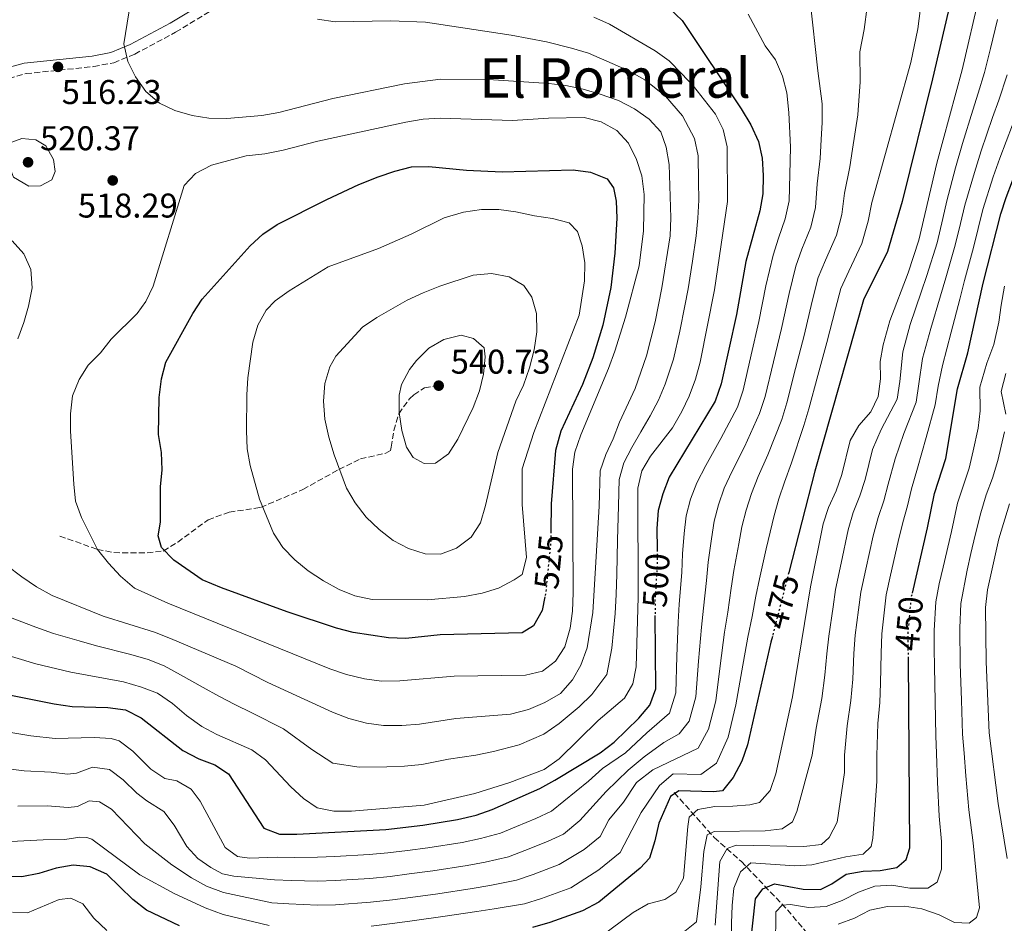
# Model space of a CAD drawing. Units: metres. Extents: x 583599 to 587060, y 4726625 to 4728979.
# Drawn here: x 585700 to 585987, y 4727760 to 4728024 of the extents above; entities that cross this region are included whole.
import ezdxf
from ezdxf.enums import TextEntityAlignment as Align

# ---------------------------------------------------------------- set-up
doc = ezdxf.new("R2010")
doc.units = ezdxf.units.M
doc.header["$MEASUREMENT"] = 0
for name, pattern in [('DGN Style 1', [1.045693, 0.00174, -1.043953]), ('DGN Style 3', [2.435891, 1.739922, -0.695969]), ('DGN Style 5', [1.217945, 0.521977, -0.695969])]:
    doc.linetypes.add(name, pattern=pattern)
for name, color, linetype, lineweight in [('Barranco lineal', 142, 'DGN Style 3', 13), ('Camino', 7, 'DGN Style 3', 0), ('Cauce permanente no visto', 142, 'DGN Style 1', 13), ('Cota de curva de nivel directora', 7, 'Continuous', 0), ('Cota de punto acotado terreno', 7, 'Continuous', 0), ('Curva de nivel directora', 30, 'Continuous', 30), ('Curva de nivel directora no vista', 30, 'DGN Style 5', 30), ('Curva de nivel intermedia', 30, 'Continuous', 0), ('Margen derecho', 7, 'Continuous', 0), ('Punto acotado terreno (símbolo)', 7, 'Continuous', 0), ('Senda', 7, 'DGN Style 3', 0), ('Texto de Área (paraje) menor', 7, 'Continuous', 0)]:
    doc.layers.add(name, color=color, linetype=linetype, lineweight=lineweight)
doc.styles.add('Style-Arial', font='arial.ttf')

# ---------------------------------------------------------------- blocks, each defined once
blk = doc.blocks.new('5PATER')
at = {"layer": 'Cauce permanente no visto', "linetype": 'Continuous', "lineweight": 0}
h = blk.add_hatch(color=51, dxfattribs=at)
edge = h.paths.add_edge_path()
edge.add_ellipse((0, 0), major_axis=(-0.11, -0.111), ratio=0.999422, start_angle=0, end_angle=360)

msp = doc.modelspace()

# ---------------------------------------------------------------- linework, layer by layer
at = {"layer": 'Barranco lineal', "color": 142, "linetype": 'DGN Style 3', "lineweight": 13}
msp.add_polyline3d([(585890.79, 4727798.34, 475.41), (585902.46, 4727785.21, 463.48), (585910.37, 4727778.23, 456.17), (585923.82, 4727764.18, 444.48), (585931.51, 4727754.97, 438.4), (585934.59, 4727751.81, 435.98), (585937.26, 4727750.29, 434.5), (585947.04, 4727746.92, 431.82), (585948.97, 4727746.25, 431.15), (585950.54, 4727745.71, 430.6), (585954.81, 4727743.95, 428.51), (585961.41, 4727740.07, 424.83), (585964.52, 4727737.48, 423.05), (585968, 4727734.06, 421.77), (585971.68, 4727730.43, 420.86), (585981.46, 4727721.68, 417.45), (585985.88, 4727716.71, 416.72), (585989.01, 4727712.91, 415.74), (585990.74, 4727710.47, 415.26), (585993.15, 4727706.1, 414.94), (585998.53, 4727694.34, 414.04), (586001.36, 4727690.27, 413.34), (586006.66, 4727683.87, 412.34), (586007.37, 4727683.1, 412.29)], dxfattribs=at)
at = {"layer": 'Camino', "color": 7, "linetype": 'DGN Style 3', "lineweight": 0}
msp.add_polyline3d([(585696.54, 4728006.72, 516.23), (585701.59, 4728008.1, 516.23), (585721.36, 4728010.16, 516.23), (585727.2, 4728011.29, 515.99), (585733.31, 4728013.8, 514.77), (585745.25, 4728020.15, 513.55), (585756.91, 4728027.25, 512.09), (585769.07, 4728034.2, 510.39), (585778.17, 4728039.92, 509.17), (585785.92, 4728046.28, 508.2), (585794.05, 4728053.49, 507.47), (585801.96, 4728062.76, 506.73), (585806.6, 4728069.15, 506.73)], dxfattribs=at)
at = {"layer": 'Curva de nivel directora', "color": 30, "linetype": 'Continuous', "lineweight": 30, "flags": 128}
for points, elevation in [([(585973.19, 4728036.58), (585966.13, 4728006.57), (585957.31, 4727970.84), (585953.01, 4727956.16), (585945.99, 4727942.1), (585931.81, 4727892.14), (585924.19, 4727862.52)], 475), ([(585960.26, 4727856.55), (585964.73, 4727875.64), (585966.74, 4727885.6), (585970, 4727895.84), (585973.43, 4727916.15), (585976.44, 4727926.63), (585980.95, 4727946.93), (585986.11, 4727967.18), (585987.61, 4727971.95), (585993.17, 4727986.53), (585997.61, 4727996.42), (585999.52, 4728001.51), (586006, 4728021.82), (586011.04, 4728036.4)], 450), ([(585885.66, 4728030.74), (585893.11, 4728023.59), (585910.33, 4727997.82), (585913.11, 4727993.15), (585915.34, 4727988.32), (585916.45, 4727983.39), (585916.76, 4727978.36), (585916.6, 4727973.01), (585915.73, 4727968.09), (585911.62, 4727953.31), (585908.91, 4727937.82), (585904.49, 4727917.56), (585902.72, 4727912.55), (585889.32, 4727890.33), (585887.4, 4727885.51)], 500), ([(585853.02, 4727855.42), (585852.22, 4727851.44), (585849.68, 4727846.96), (585846.39, 4727844.97), (585822.5, 4727844.36), (585812.4, 4727843.29), (585807.34, 4727843.48), (585797.1, 4727845.1), (585792.2, 4727846.33), (585777.84, 4727851.09), (585758.6, 4727858.13), (585753, 4727860.45), (585744.69, 4727866.2), (585741.11, 4727869.83), (585740.15, 4727873.24), (585740.8, 4727877.28), (585740.8, 4727887.55), (585741.29, 4727892.56), (585741.12, 4727897.56), (585740.22, 4727902.81), (585740.42, 4727913.64), (585741.11, 4727919.07), (585742.39, 4727923.9), (585750.27, 4727938.15), (585753.03, 4727942.32), (585766.99, 4727957.86), (585770.72, 4727961.23), (585774.85, 4727964.07), (585789.42, 4727971.37), (585798.76, 4727975.71), (585804.39, 4727977.97), (585809.22, 4727979.68), (585814.08, 4727980.87), (585819.11, 4727981), (585830.16, 4727979.93), (585840.53, 4727979.48), (585861.27, 4727980.03), (585866.33, 4727979.39), (585871.16, 4727977.42), (585873.09, 4727974.79), (585873.81, 4727970.92), (585873.99, 4727965.92), (585873.47, 4727955.69), (585872.26, 4727945.74), (585869.9, 4727934.7), (585866.99, 4727925.14), (585863.98, 4727917.4), (585857.68, 4727903.79), (585856.11, 4727898.17), (585854.84, 4727882.63), (585854.79, 4727874.56)], 525), ([(585887.4, 4727885.51), (585886.08, 4727880.69), (585885.72, 4727875.39), (585885.77, 4727869.23)], 500), ([(585693.68, 4727827.48), (585709.78, 4727824.24), (585715.09, 4727823.47), (585725.5, 4727823.19), (585730.6, 4727822.51), (585735.2, 4727820.12), (585747.37, 4727810.61), (585752.03, 4727808.24), (585756.72, 4727806.49), (585760.67, 4727803.84), (585770.96, 4727787.95), (585775.61, 4727786.18), (585780.64, 4727786.18), (585806.56, 4727787.59), (585817.38, 4727788.89), (585827.5, 4727790.54), (585832.95, 4727791.76), (585837.68, 4727793.4), (585851.5, 4727799.52), (585855.97, 4727801.93), (585869.15, 4727809.99), (585873.24, 4727813.09), (585880.46, 4727820.05), (585883.69, 4727823.87), (585885.36, 4727828.58), (585885.18, 4727850.04)], 500), ([(585919.4, 4727843.91), (585918.98, 4727842.27), (585912.16, 4727812.24), (585910.47, 4727807.53), (585907.99, 4727802.76), (585904.81, 4727798.9), (585902.22, 4727798.6), (585892.08, 4727798.85), (585889.71, 4727797.22), (585886.23, 4727789.48), (585885.11, 4727784.3), (585883.59, 4727779.25), (585880.84, 4727776.26), (585868.78, 4727766.35), (585864.03, 4727763.88), (585854.45, 4727760.45), (585849.45, 4727759.01)], 475), ([(585912.22, 4727746.92), (585914.48, 4727767.32), (585916.63, 4727770.32), (585920.03, 4727771.75), (585928.43, 4727770.19), (585933.44, 4727770.05), (585936.73, 4727771.74), (585940.98, 4727774.51), (585945.87, 4727775.45), (585950.87, 4727775.58), (585955.78, 4727776.54), (585958.44, 4727778.86), (585959.51, 4727782.19), (585959.1, 4727837.39)], 450), ([(585746.35, 4727759.53), (585736.73, 4727764.09), (585732.77, 4727767.14), (585725.16, 4727774.53), (585720.34, 4727776.7), (585715.31, 4727777.18), (585710.39, 4727776.27), (585705.29, 4727774.72), (585700.37, 4727773.78), (585684.9, 4727773.86)], 475)]:
    msp.add_lwpolyline(points, dxfattribs=dict(at, elevation=elevation))
at = {"layer": 'Curva de nivel directora no vista', "color": 30, "linetype": 'DGN Style 5', "lineweight": 30, "flags": 128}
for points, elevation in [([(585854.79, 4727874.56), (585854.78, 4727872.11), (585853.25, 4727856.61), (585853.02, 4727855.42)], 525), ([(585885.77, 4727869.23), (585885.8, 4727864.84), (585885.15, 4727854.55), (585885.18, 4727850.04)], 500), ([(585924.19, 4727862.52), (585919.4, 4727843.91)], 475), ([(585959.1, 4727837.39), (585959.05, 4727844.95), (585959.95, 4727855.21), (585960.26, 4727856.55)], 450)]:
    msp.add_lwpolyline(points, dxfattribs=dict(at, elevation=elevation))
at = {"layer": 'Curva de nivel intermedia', "color": 30, "linetype": 'Continuous', "lineweight": 0, "flags": 128}
for points, elevation in [([(585979.96, 4728031.52), (585974.76, 4728009.17), (585967.37, 4727981.93), (585962.15, 4727959.51), (585959.04, 4727950.03), (585953.71, 4727935.99), (585951.7, 4727928.99), (585950.86, 4727924.16), (585950.93, 4727919.05), (585950.24, 4727913.94), (585948.1, 4727909.42), (585944.62, 4727905.43), (585942.14, 4727901.08)], 470), ([(585930.47, 4728029.36), (585932.65, 4728008.95), (585933.98, 4727999.3), (585933.92, 4727993.87), (585933.65, 4727988.87), (585933.37, 4727983.32), (585932.51, 4727975.99), (585931.97, 4727969.02), (585930.64, 4727963.32), (585928.05, 4727956.85), (585926.22, 4727951.91), (585924.3, 4727943.95), (585922.1, 4727933.76), (585919.73, 4727924.05), (585917.26, 4727913.91), (585915.66, 4727908.98), (585911.26, 4727899.25), (585907.66, 4727892.17), (585905.32, 4727887.18), (585903.67, 4727882.35), (585902.38, 4727877.52), (585901.66, 4727872.4), (585900.69, 4727865.53), (585900.21, 4727860.26), (585899.33, 4727852.15), (585898.7, 4727846.64), (585897.87, 4727836.74), (585897.04, 4727826.25), (585895.08, 4727819.21), (585892.16, 4727815.46), (585887.73, 4727812.98), (585882, 4727808.83), (585877.37, 4727804.88), (585870.86, 4727798.65), (585863.24, 4727790.22), (585858.41, 4727786.25), (585853.77, 4727784.05), (585847.19, 4727781.46), (585842.39, 4727779.64), (585835.59, 4727778.1), (585830.34, 4727777.08), (585820.31, 4727775.53), (585813.37, 4727774.62), (585807.87, 4727773.92), (585801.96, 4727773.34), (585791.8, 4727772.69), (585786.64, 4727772.5), (585779.09, 4727772.67), (585774.08, 4727772.86), (585762.23, 4727774), (585758.9, 4727774.66), (585755.49, 4727776.52), (585751.75, 4727779.15), (585748.57, 4727782.61), (585744.83, 4727788.89), (585741.78, 4727792.86), (585736.88, 4727795.91), (585733.91, 4727798.23), (585729.95, 4727802.06), (585725.92, 4727805.09), (585720.96, 4727805.77), (585716.33, 4727803.98), (585713.72, 4727803.75), (585708.92, 4727804.31), (585701.07, 4727804.66), (585690.17, 4727806.03)], 490), ([(585732.08, 4728028.88), (585730.13, 4728016.81), (585731.28, 4728011.62), (585733.53, 4728007.16), (585736.57, 4728002.91), (585740.5, 4727999.45), (585745.02, 4727997.31), (585750.05, 4727995.86), (585754.99, 4727995.08), (585760.17, 4727994.98), (585770.4, 4727995.9), (585775.35, 4727996.78), (585791.15, 4728000.86), (585812.03, 4728005.1), (585822.58, 4728006.48), (585838.05, 4728006.32), (585854.16, 4728005.21), (585859.13, 4728004.6), (585864.23, 4728003.56), (585869.2, 4728002.1), (585874.46, 4728000.29), (585879.15, 4727997.86)], 515), ([(585963.15, 4728031.04), (585961.89, 4728021.2), (585959.86, 4728011.39), (585948.46, 4727970.55), (585947.34, 4727965.04), (585945.55, 4727958.55), (585941.71, 4727950.43), (585939.4, 4727945.37), (585937.85, 4727939.51), (585935.29, 4727929.7), (585932.68, 4727920.05), (585930.04, 4727910.26), (585928.6, 4727905.41), (585924.96, 4727894.51), (585922.93, 4727888.92), (585921.32, 4727884.03), (585919.94, 4727879.19), (585917.61, 4727869.42)], 480), ([(585947.08, 4728027.56), (585946.24, 4728020.99), (585944.89, 4728014.46), (585945.02, 4728005.73), (585944.33, 4727996.09), (585942.83, 4727986.06), (585942.01, 4727980.88), (585940.49, 4727973.27), (585939.65, 4727967.03), (585938.09, 4727960.93), (585934.88, 4727953.64), (585932.81, 4727948.64), (585931.07, 4727941.73), (585928.7, 4727931.73), (585926.2, 4727922.05), (585923.65, 4727912.08), (585922.13, 4727907.2), (585918.11, 4727896.88), (585915.29, 4727890.55), (585913.32, 4727885.6), (585911.8, 4727880.77), (585910.53, 4727875.93), (585909.63, 4727870.91), (585908.15, 4727863.1), (585907.42, 4727857.98), (585906.42, 4727850.95), (585905.46, 4727845.18), (585904.17, 4727835.33), (585902.87, 4727825.09), (585900.77, 4727816.89), (585897.8, 4727811.27), (585884.57, 4727804.96), (585879.78, 4727801.28), (585875.98, 4727795.59), (585871.67, 4727790.39), (585869.11, 4727785.57), (585864.47, 4727781.76), (585857.19, 4727777.33), (585849.61, 4727774.46), (585844.74, 4727772.77), (585836.91, 4727771.27), (585831.76, 4727770.36), (585821.77, 4727768.86), (585813.84, 4727767.78), (585808.53, 4727767.08), (585802.16, 4727766.35), (585791.91, 4727765.65), (585786.66, 4727765.5), (585778.31, 4727765.92), (585773.31, 4727766.2), (585759.19, 4727769.24), (585754.29, 4727771.1), (585749.87, 4727773.44), (585744.15, 4727777.26), (585736.31, 4727783.45), (585726.52, 4727793.52), (585723.04, 4727795.7), (585720.04, 4727795.91), (585716.61, 4727794.33), (585713.87, 4727793.97), (585707.74, 4727794.46), (585699.17, 4727794.37)], 485), ([(585867.27, 4728024.53), (585871.85, 4728022.51), (585885.24, 4728014.74), (585889.3, 4728011.81), (585892.9, 4728008.16), (585896.43, 4728004.43), (585902.79, 4727996.31), (585905.03, 4727991.76), (585906.24, 4727986.71), (585906.32, 4727970.81), (585902.51, 4727945.01), (585898.33, 4727923.91), (585896.97, 4727918.93), (585895.15, 4727914.05), (585893.01, 4727909.54), (585890.23, 4727904.79), (585883.87, 4727896.47), (585881.29, 4727892.19), (585880.15, 4727887.15), (585880.28, 4727855.35), (585879.61, 4727835.06), (585878.71, 4727830.1), (585876.22, 4727825.87), (585868.56, 4727819.37), (585857.2, 4727808.24), (585852.79, 4727805.07), (585842.82, 4727801.33), (585832.6, 4727798.06), (585817.74, 4727794.72), (585796.62, 4727792.93), (585791.46, 4727792.91), (585786.57, 4727793.95), (585782.57, 4727796.61), (585778.92, 4727800.03), (585771.52, 4727807.88), (585767.47, 4727810.82), (585757.31, 4727815.29), (585752.92, 4727817.67), (585748.4, 4727820.82), (585744.31, 4727824.39), (585739.97, 4727827.39), (585735.29, 4727829.15), (585730.07, 4727830.62), (585714.71, 4727833.48), (585704.47, 4727835.93), (585684.03, 4727842.03)], 505), ([(585912.36, 4728025.45), (585917.29, 4728016.17), (585920.28, 4728012.16), (585922.33, 4728007.33), (585923.62, 4728002.5), (585924.21, 4727996.77), (585924.74, 4727986.69), (585924.54, 4727978.7), (585924.28, 4727971.02), (585923.18, 4727965.7), (585921.22, 4727960.06), (585919.64, 4727955.18), (585917.53, 4727946.16), (585915.5, 4727935.79), (585913.25, 4727926.05), (585910.87, 4727915.74), (585909.19, 4727910.77), (585904.41, 4727901.62), (585900.03, 4727893.8), (585897.32, 4727888.75), (585895.53, 4727883.93), (585894.23, 4727879.1), (585893.69, 4727873.9), (585893.22, 4727867.96), (585893.01, 4727862.55), (585892.24, 4727853.35), (585891.94, 4727848.1), (585891.57, 4727838.15), (585891.2, 4727827.41), (585889.38, 4727821.54), (585882.78, 4727815.81), (585876.54, 4727809.91), (585869.85, 4727805.35), (585865.74, 4727801.71), (585854.96, 4727792.89), (585850.35, 4727790.77), (585844.77, 4727788.47), (585840.03, 4727786.52), (585834.27, 4727784.93), (585828.92, 4727783.81), (585818.84, 4727782.21), (585812.89, 4727781.45), (585807.21, 4727780.76), (585801.76, 4727780.33), (585791.69, 4727779.73), (585786.61, 4727779.5), (585779.86, 4727779.42), (585774.84, 4727779.52), (585766.8, 4727779.18), (585763.35, 4727779.71), (585759.67, 4727782.34), (585752.38, 4727795.83), (585749.78, 4727799.36), (585745.59, 4727801.79), (585742.07, 4727802.51), (585738.01, 4727805.19), (585732.75, 4727810.42), (585728.76, 4727813.42), (585726.44, 4727814.14), (585721.46, 4727814.4), (585710.1, 4727814.17), (585702.97, 4727814.94), (585691.92, 4727816.75)], 495), ([(585786.69, 4728023.99), (585791.85, 4728023.21), (585808.01, 4728023.49), (585818.21, 4728023.09), (585843.16, 4728019.34), (585853.52, 4728017.39), (585860.76, 4728015.53), (585865.75, 4728014.05), (585872.69, 4728011.05), (585877.48, 4728008.89), (585882.19, 4728006.3), (585888.19, 4728001.51), (585893.16, 4727995.82), (585896.72, 4727989.21), (585897.77, 4727984.14), (585897.87, 4727976.64), (585897.96, 4727971.19), (585897.68, 4727965.95), (585897.2, 4727960.82), (585896.09, 4727953.41), (585894.84, 4727945.29), (585893.86, 4727940.39), (585892.38, 4727932.99), (585890.52, 4727924.82), (585888.11, 4727917.54), (585886.2, 4727912.88), (585883.75, 4727908.25), (585880.98, 4727903.59), (585878.41, 4727899), (585876.03, 4727894.57), (585874.66, 4727889.68), (585874.53, 4727882.03), (585874.25, 4727872.04), (585873.97, 4727862.05), (585873.83, 4727856.16), (585873.56, 4727850.64), (585872.58, 4727840.45), (585871.13, 4727832.83), (585866.73, 4727826.93), (585863.06, 4727823.34), (585857.21, 4727818.51), (585852.72, 4727815.42), (585845.56, 4727812.28), (585838.04, 4727810.32), (585832.82, 4727809.25), (585824.93, 4727808.08), (585817.07, 4727806.52), (585812.03, 4727806.09), (585806.86, 4727805.89), (585798.8, 4727805.75), (585791.18, 4727806.96), (585784.97, 4727810.91), (585776.73, 4727816.93), (585767.51, 4727821.66), (585762.49, 4727824.02), (585757.88, 4727826.44), (585753.31, 4727828.99)], 510), ([(585985.14, 4728023.93), (585983.06, 4728015.44), (585981.33, 4728008.45), (585979.49, 4728002.37), (585977.91, 4727997.42), (585974.94, 4727987.73), (585972.88, 4727980.6), (585970.36, 4727970.94), (585969.14, 4727965.86), (585967.47, 4727958.78), (585964.52, 4727949.25), (585962.87, 4727944.33), (585959.66, 4727934.87), (585957.48, 4727926.98), (585956.56, 4727918.33), (585955.8, 4727913.11), (585951.17, 4727904.26), (585948.67, 4727898.4), (585946.48, 4727889.74), (585944.98, 4727884.91), (585943.01, 4727880.07), (585941.52, 4727875.04), (585939.45, 4727865.26), (585937.86, 4727857.62), (585937.15, 4727852.59), (585935.85, 4727843.94), (585935.26, 4727838.79), (585934.69, 4727832.59), (585933.8, 4727825.76), (585932.19, 4727817.19), (585931.02, 4727809.31), (585926.57, 4727792.79), (585925.29, 4727789.81), (585922.27, 4727787.74), (585917.31, 4727787.19), (585902.39, 4727786.97), (585900.36, 4727786.07), (585899.36, 4727781.16), (585898.54, 4727770.88), (585897.27, 4727760.64), (585893.38, 4727757.52)], 465), ([(585987.9, 4728007.72), (585985.53, 4728000.38), (585983.68, 4727995.31), (585980.35, 4727985.58), (585978.38, 4727979.28), (585975.61, 4727969.68), (585974.31, 4727964.39), (585972.78, 4727958.06), (585969.99, 4727948.48), (585968.48, 4727943.32), (585965.62, 4727933.75), (585963.25, 4727924.97), (585962.18, 4727917.6), (585961.37, 4727912.28), (585957.73, 4727903.1), (585955.2, 4727895.72), (585953.23, 4727888.36), (585951.89, 4727883.45), (585950.25, 4727878.59), (585948.8, 4727873.3), (585946.66, 4727863.53), (585945.22, 4727856.81), (585944.59, 4727851.71), (585943.58, 4727844.28), (585943.21, 4727838.9), (585942.85, 4727831.44), (585942.27, 4727825.22), (585941.21, 4727817.84), (585940.45, 4727809.25), (585940.49, 4727804.25), (585938.3, 4727789.69), (585935.99, 4727785.25), (585933.72, 4727783.17), (585928.61, 4727782.59), (585908.8, 4727783.01), (585906.2, 4727782.05), (585904.06, 4727778.21), (585902.75, 4727759.63)], 460), ([(585879.15, 4727997.86), (585883.48, 4727994.86), (585886.82, 4727991.14), (585888.4, 4727986.66), (585889.3, 4727981.56), (585889.78, 4727966.04), (585889.55, 4727960.73), (585887.17, 4727945.57), (585885.17, 4727935.68), (585882.71, 4727925.74), (585879.39, 4727916.23), (585874.77, 4727906.37), (585872.95, 4727901.54), (585870.77, 4727896.96), (585869.18, 4727892.22), (585868.9, 4727881.91), (585867, 4727850.93), (585865.37, 4727840.54), (585863.55, 4727835.56), (585861.05, 4727831.23), (585857.57, 4727827.31), (585853.01, 4727824.66), (585848.25, 4727822.59), (585843.01, 4727821.24), (585827.07, 4727819.97), (585816.41, 4727818.32), (585811.3, 4727817.88), (585805.94, 4727817.91), (585800.99, 4727818.57), (585795.8, 4727819.97), (585791.02, 4727821.78), (585772.13, 4727830.5), (585762.83, 4727835.2), (585743.76, 4727843.3), (585739.12, 4727845.14), (585724.1, 4727849.82), (585709.19, 4727855.87), (585704.64, 4727858.42), (585700.37, 4727861.3), (585696, 4727864.56)], 515), ([(585864.51, 4727995.27), (585854.09, 4727995.13), (585843.57, 4727994.46), (585822.47, 4727995.12), (585817.48, 4727994.81), (585812.39, 4727993.92), (585786.71, 4727988.38), (585776.59, 4727985.76), (585771.24, 4727984.66), (585765.88, 4727984.13), (585755.76, 4727981.37), (585751.09, 4727979), (585747.78, 4727975.43), (585738.71, 4727946.13), (585736.56, 4727941.62), (585734.02, 4727938.1), (585726.42, 4727930.63), (585723.31, 4727926.6), (585719.74, 4727923.07), (585717.11, 4727918.82), (585715.13, 4727914.07), (585714.59, 4727908.83), (585714.61, 4727903.75), (585715.5, 4727888.33), (585716.03, 4727883.33), (585717.76, 4727878.64), (585722.44, 4727869.31), (585725.63, 4727865.26), (585729.18, 4727861.51), (585733.22, 4727857.98), (585742.96, 4727853.57), (585790.3, 4727834.42), (585795.13, 4727832.8), (585800.36, 4727831.5), (585805.31, 4727830.82), (585810.73, 4727830.98), (585826.55, 4727832.35), (585847.37, 4727832.65), (585852.35, 4727833.79), (585856.11, 4727836.66), (585858.87, 4727840.84), (585860.36, 4727846.33), (585861.08, 4727851.28), (585861.28, 4727856.6), (585861.06, 4727892.66), (585861.74, 4727897.67), (585863.53, 4727902.75), (585871.63, 4727922.11), (585873.4, 4727927.17), (585876.55, 4727937.07), (585880.51, 4727952), (585881.83, 4727962.25), (585881.95, 4727972.8), (585881.3, 4727978.26), (585879.78, 4727983.02), (585877.43, 4727987.81), (585874.03, 4727991.46), (585869.43, 4727994.05), (585864.51, 4727995.27)], 520), ([(585989.45, 4727993.2), (585985.76, 4727983.44), (585983.88, 4727977.95), (585980.86, 4727968.43), (585979.48, 4727962.93), (585978.1, 4727957.34), (585975.47, 4727947.7), (585974.09, 4727942.3), (585971.57, 4727932.63), (585969.03, 4727922.96), (585967.81, 4727916.88), (585966.93, 4727911.46), (585964.28, 4727901.93), (585961.73, 4727893.04), (585959.98, 4727886.98), (585958.8, 4727882), (585957.49, 4727877.11), (585956.08, 4727871.56), (585953.88, 4727861.8), (585952.59, 4727856.01), (585952.04, 4727850.82), (585951.31, 4727844.62), (585951.15, 4727839.02), (585951, 4727830.29), (585950.73, 4727824.68), (585950.22, 4727818.49), (585949.88, 4727809.2), (585949.94, 4727801.7), (585948.72, 4727785.06), (585948.24, 4727782.6), (585945.93, 4727780.42), (585940.83, 4727779.63), (585930.95, 4727777.24), (585925.95, 4727776.96), (585913.17, 4727777.85), (585910.15, 4727775.2), (585908.17, 4727770.52), (585907.69, 4727765.41), (585907.45, 4727760.29), (585907.68, 4727745.08)], 455), ([(585700.35, 4727989.16), (585696.7, 4727987.83), (585696.11, 4727982.61), (585697.96, 4727977.89), (585702.4, 4727975.25), (585705.77, 4727975.35), (585709.16, 4727977.14), (585710.1, 4727979.55), (585709.64, 4727983.07), (585707.38, 4727987.07), (585704.5, 4727988.76), (585700.35, 4727989.16)], 520), ([(585818.77, 4727854.55), (585802.57, 4727854.72), (585797.6, 4727855.72), (585792.96, 4727857.6), (585788.38, 4727860.09), (585783.91, 4727863.03), (585780.03, 4727866.24), (585776.57, 4727869.85), (585773.85, 4727874.08), (585769.7, 4727883.97), (585767.01, 4727893.73), (585766.14, 4727898.66), (585765.93, 4727903.88), (585765.99, 4727914.35), (585766.32, 4727919.34), (585767.74, 4727929.73), (585769.21, 4727934.68), (585771.63, 4727939.06), (585774.27, 4727941.8), (585778.39, 4727944.69), (585789.8, 4727951.74), (585804.49, 4727957.11), (585814.03, 4727961.26), (585823.65, 4727965.98), (585829.26, 4727967.64), (585834.56, 4727968.48), (585839.56, 4727968.46), (585844.57, 4727967.82), (585850.01, 4727966.62), (585855.23, 4727965.88), (585860.06, 4727964.61), (585862.49, 4727962.05), (585863.93, 4727957.88), (585864.72, 4727952.89), (585864.54, 4727947.68), (585863.02, 4727937.65), (585849.83, 4727903.39), (585846.4, 4727892.81), (585846.34, 4727882.44), (585847.7, 4727866.93), (585846.39, 4727862.01), (585844.06, 4727860.39), (585839.45, 4727858.02), (585834.67, 4727856.56), (585829.55, 4727855.58), (585818.77, 4727854.55)], 530), ([(585699.22, 4727930.7), (585700.98, 4727935.48), (585702.34, 4727940.3), (585703.39, 4727945.63), (585702.95, 4727950.93), (585700.95, 4727955.51), (585697.57, 4727959.34)], 515), ([(585822.55, 4727867.89), (585818.06, 4727867.97), (585813.18, 4727869.59), (585808.74, 4727871.89), (585804.63, 4727875.13), (585800.84, 4727878.7), (585797.66, 4727882.9), (585795.11, 4727887.2), (585791.56, 4727896.92), (585789.92, 4727902.07), (585788.82, 4727907.26), (585788.37, 4727912.55), (585788.78, 4727917.71), (585790.25, 4727922.56), (585792.03, 4727925.67), (585799.77, 4727934.12), (585803.95, 4727936.97), (585812.85, 4727942.02), (585817.48, 4727944.14), (585822.37, 4727946.14), (585832.08, 4727949.31), (585837.44, 4727949.78), (585842.56, 4727948.83), (585846.89, 4727946.29), (585849.24, 4727942.9), (585850.56, 4727938.08), (585850.7, 4727932.81), (585849.92, 4727927.49), (585848.52, 4727922.26), (585846.8, 4727917.18), (585844.52, 4727912.55), (585839.28, 4727897.55), (585835.73, 4727882.08), (585834.27, 4727877.05), (585831.52, 4727872.88), (585827.22, 4727869.69), (585822.55, 4727867.89)], 535), ([(585920.33, 4727753.23), (585920.43, 4727763.61), (585922.24, 4727765.53), (585924.69, 4727765.67), (585929.91, 4727764.88), (585935.11, 4727765.16), (585939.82, 4727766.85), (585944.55, 4727769.28), (585949.28, 4727771.09), (585954.27, 4727771.38), (585959.55, 4727770.52), (585964.81, 4727770.5), (585967.5, 4727772.22), (585968.77, 4727776.02), (585968.77, 4727784.09), (585968.09, 4727791.43), (585967.61, 4727801.4), (585967.35, 4727809.72), (585967.08, 4727814.95), (585966.89, 4727824.94), (585966.68, 4727835.18), (585966.64, 4727840.18), (585966.6, 4727845.65), (585967.16, 4727853.98), (585968.12, 4727859.23), (585969.24, 4727864.1), (585971.65, 4727874.57), (585973.48, 4727882.8), (585975.05, 4727887.77), (585976.81, 4727892.98), (585978.04, 4727898.02), (585979.42, 4727904.65), (585980.05, 4727909.7), (585979.98, 4727916.65), (585981.99, 4727923.64), (585984.03, 4727929.04), (585985.47, 4727935.59), (585986.19, 4727940.57), (585987.17, 4727946.07)], 445), ([(585817.82, 4727894.38), (585814.58, 4727896.12), (585812.59, 4727899.15), (585811.29, 4727903.98), (585810.51, 4727909.24), (585810.48, 4727914.29), (585811.15, 4727917.42), (585813.51, 4727921.8), (585815.59, 4727924.38), (585819.17, 4727927.96), (585823.52, 4727930.57), (585828.61, 4727931.82), (585832.2, 4727930.8), (585835.3, 4727928.09), (585835.55, 4727925.44), (585835.11, 4727920.43), (585833.93, 4727915.57), (585832.11, 4727910.67), (585827.58, 4727901.42), (585824.9, 4727897.2), (585821.09, 4727894.43), (585817.82, 4727894.38)], 540), ([(585987.59, 4727908.76), (585986.22, 4727915.32), (585987.53, 4727920.65)], 440), ([(585976.84, 4727760.26), (585978.96, 4727761.87), (585979.89, 4727764.75), (585978.04, 4727783.65), (585976.72, 4727793.32), (585975.85, 4727803.26), (585975.4, 4727809.9), (585974.9, 4727815.36), (585974.58, 4727825.35), (585974.23, 4727835.82), (585974.15, 4727846.34), (585974.44, 4727853.53), (585976.26, 4727863.25), (585977.36, 4727868.13), (585978.57, 4727873.5), (585980.22, 4727880), (585981.84, 4727885.18), (585983.62, 4727890.12), (585985.25, 4727895.27), (585987.17, 4727903.6)], 440), ([(585942.14, 4727901.08), (585939.72, 4727891.12), (585938.07, 4727886.37), (585935.78, 4727881.54), (585934.23, 4727876.79), (585930.5, 4727858.42), (585925.33, 4727826.3), (585920.38, 4727803.87), (585918.73, 4727799), (585915.65, 4727795.44), (585912.85, 4727794.82), (585907.87, 4727794.37), (585902.58, 4727794.29), (585897.66, 4727793.4), (585895.16, 4727791.18), (585894.69, 4727788.43), (585893.47, 4727773.36), (585891.26, 4727769.35), (585888.04, 4727767.13), (585883.2, 4727765.87), (585878.79, 4727763.38), (585865.95, 4727753.85)], 470), ([(585987.96, 4727779.17), (585985.35, 4727795.21), (585982.71, 4727815.77), (585981.79, 4727836.47), (585981.65, 4727852.36), (585982.19, 4727857.53), (585985.49, 4727872.42), (585988.63, 4727882.59)], 435), ([(585917.61, 4727869.42), (585915.62, 4727860.67), (585914.63, 4727855.69), (585913.51, 4727849.75), (585912.22, 4727843.72), (585910.47, 4727833.92), (585908.71, 4727823.93), (585906.47, 4727814.56), (585903.13, 4727806.98), (585898.52, 4727803.66), (585890.41, 4727803.86), (585886.42, 4727800.39), (585881.1, 4727792.53), (585878.39, 4727787.35), (585874.97, 4727780.91), (585868.79, 4727775.83), (585860.61, 4727770.61), (585852.03, 4727767.45), (585847.1, 4727765.89), (585838.23, 4727764.44), (585833.18, 4727763.63), (585823.24, 4727762.18), (585814.32, 4727760.94), (585809.19, 4727760.24), (585802.36, 4727759.36)], 480), ([(585753.31, 4727828.99), (585746.67, 4727832.73), (585741.87, 4727835.35), (585737.2, 4727837.15), (585732.2, 4727838.62), (585722.17, 4727841.13), (585717.09, 4727842.59), (585709.65, 4727844.75), (585704.43, 4727846.62), (585697.54, 4727849.27)], 510), ([(585772.54, 4727759.54), (585759.1, 4727762.78), (585753.92, 4727764.76), (585744.84, 4727768.95), (585734.8, 4727774.35), (585720.79, 4727784.81), (585719.38, 4727785.24), (585717.34, 4727785.33), (585712.94, 4727784.63), (585706.56, 4727784.6), (585697.27, 4727784.09)], 480), ([(585725.14, 4727758.15), (585721.36, 4727761.73), (585718.22, 4727765.91), (585714.69, 4727767.58), (585711.31, 4727767.21), (585701.98, 4727763.25), (585697.64, 4727763.44)], 470), ([(585938.64, 4727760), (585943.36, 4727761.76), (585947.88, 4727764.02), (585952.97, 4727765.17), (585957.97, 4727765.21), (585963.06, 4727764.4), (585968.07, 4727762.68), (585972.54, 4727760.45), (585976.84, 4727760.26)], 440)]:
    msp.add_lwpolyline(points, dxfattribs=dict(at, elevation=elevation))
at = {"layer": 'Margen derecho', "color": 7, "linetype": 'Continuous', "lineweight": 0}
msp.add_polyline3d([(585695.71, 4728009.72, 516.23), (585701.01, 4728011.17, 516.23), (585720.91, 4728013.24, 516.23), (585726.3, 4728014.29, 515.99), (585731.98, 4728016.62, 514.77), (585743.7, 4728022.86, 513.55), (585755.32, 4728029.94, 512.09)], dxfattribs=at)
at = {"layer": 'Senda', "color": 7, "linetype": 'DGN Style 3', "lineweight": 0}
msp.add_polyline3d([(585711.43, 4727873.2, 518.32), (585722.44, 4727869.31, 520), (585727.23, 4727868.36, 521.01), (585736.93, 4727868.28, 523.29), (585741.65, 4727868.83, 524.63), (585745.85, 4727871.4, 525.46), (585754.74, 4727877.96, 527.06), (585760.89, 4727880.2, 528.52), (585770.07, 4727881.51, 529.98), (585782.41, 4727886.8, 533.02), (585792.89, 4727892.62, 535.34), (585799.18, 4727895.73, 536.8), (585806.61, 4727897.37, 538.26), (585807.93, 4727898.15, 538.26), (585808.12, 4727899.13, 538.99), (585808.95, 4727904, 539.72), (585810.35, 4727908.88, 539.98), (585813.47, 4727913.21, 540.43), (585814.77, 4727914.41, 540.49), (585817.91, 4727916.45, 540.49), (585822.03, 4727917.07, 540.73)], dxfattribs=at)

# ---------------------------------------------------------------- block references
at = {"layer": 'Punto acotado terreno (símbolo)', "color": 7, "linetype": 'Continuous', "lineweight": 0, "xscale": 10, "yscale": 10, "zscale": 10}
for p in [(585710.93, 4728010.06, 516.23), (585702.19, 4727982.24, 520.37), (585726.89, 4727976.94, 518.29), (585822.03, 4727917.07, 540.73)]:
    msp.add_blockref('5PATER', p, dxfattribs=at)

# ---------------------------------------------------------------- texts
at = {"layer": 'Cota de curva de nivel directora', "color": 7, "linetype": 'Continuous', "lineweight": 0, "style": 'Style-Arial'}
for s, rotation, p in [('525', 84.3659, (585854.14, 4727865.67, 525)), ('500', 86.38, (585885.51, 4727860.28, 500)), ('475', 75.5768, (585922.02, 4727854.08, 475)), ('450', 84.9799, (585959.29, 4727847.68, 450))]:
    msp.add_text(s, height=7, rotation=rotation, dxfattribs=at).set_placement(p, align=Align.MIDDLE_CENTER)
at = {"layer": 'Cota de punto acotado terreno', "color": 7, "linetype": 'Continuous', "lineweight": 0, "style": 'Style-Arial'}
for s, p in [('516.23', (585712.01, 4727999.23, 516.23)), ('520.37', (585705.69, 4727985.74, 520.37)), ('518.29', (585716.72, 4727966.11, 518.29)), ('540.73', (585825.53, 4727920.57, 540.73))]:
    msp.add_text(s, height=7, dxfattribs=at).set_placement(p)
at = {"layer": 'Texto de Área (paraje) menor', "color": 7, "linetype": 'Continuous', "lineweight": 0, "style": 'Style-Arial'}
msp.add_text('El Romeral', height=11.5, dxfattribs=at).set_placement((585873.5, 4728006.82, 514.2), align=Align.MIDDLE_CENTER)

doc.saveas('drawing.dxf')
